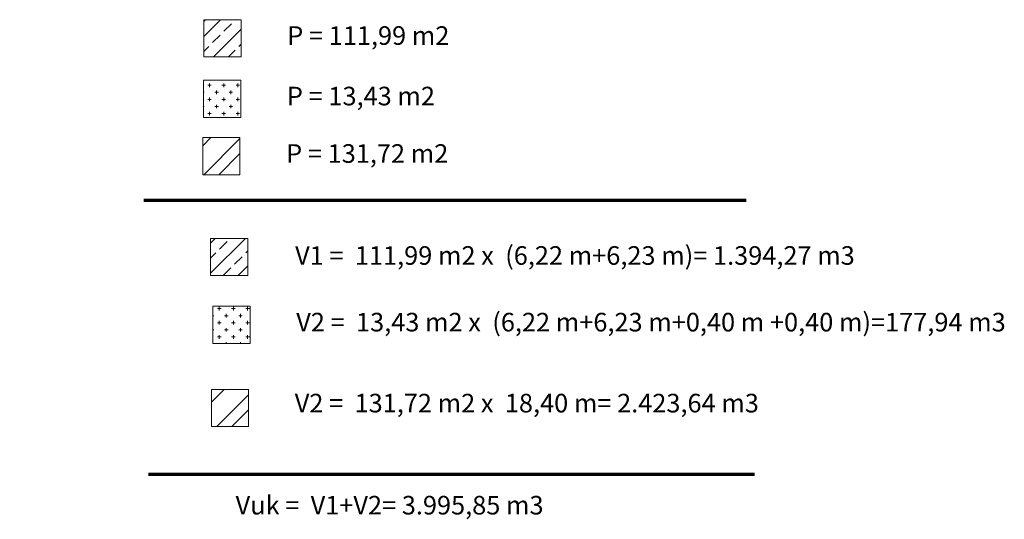
# Model space of a CAD drawing. Units: millimetres. Extents: x 6411529 to 15216570, y -4874339 to 10112844.
# Drawn here: x 6838168 to 6840817, y 4791901 to 4793244 of the extents above; entities that cross this region are included whole.
import ezdxf
from ezdxf.lldxf.tags import DXFTag

# ---------------------------------------------------------------- set-up
doc = ezdxf.new("R2010")
doc.units = ezdxf.units.MM
doc.header["$PDMODE"] = 32
doc.header["$PDSIZE"] = 0.5
for name, color, linetype, lineweight in [('DIM', 247, 'Continuous', 13), ('DIM1', 217, 'Continuous', 30), ('srafura', 7, 'Continuous', 13), ('ZID', 7, 'Continuous', 30), ('zid tanki', 7, 'Continuous', 13), ('ZIDOVI', 7, 'Continuous', 30)]:
    doc.layers.add(name, color=color, linetype=linetype, lineweight=lineweight)
doc.styles.add('ANA', font='constan.ttf')
doc.styles.add('architecture', font='constan.ttf', dxfattribs={"width": 0.9})
tags = doc.linetypes.add('DASHED', pattern=[0.75, 0.5, -0.25]).pattern_tags.tags
tags[6:7] = [DXFTag(74, 4), DXFTag(75, 0), DXFTag(340, '0'), DXFTag(46, 1.0), DXFTag(50, 0.0), DXFTag(44, 0.0), DXFTag(45, 0.0)]
tags[4:5] = [DXFTag(74, 4), DXFTag(75, 0), DXFTag(340, '0'), DXFTag(46, 1.0), DXFTag(50, 0.0), DXFTag(44, 0.0), DXFTag(45, 0.0)]
doc.dimstyles.new('CM100', dxfattribs={"dimscale": 100, "dimtxt": 0.2, "dimasz": 0.15, "dimexe": 0.2, "dimexo": 0.1, "dimgap": 0.06, "dimtad": 1, "dimdec": 0, "dimzin": 12, "dimdsep": 46, "dimtxsty": 'architecture', "dimblk": 'MKT-C', "dimcen": 0.09, "dimse1": 1, "dimse2": 1, "dimclrt": 7, "dimadec": 0, "dimazin": 0, "dimtfac": 0.4, "dimtdec": 0, "dimtix": 1, "dimtmove": 0, "dimatfit": 3, "dimldrblk": 'MKT-C', "dimfxl": 0, "dimtolj": 1, "dimarcsym": 0})

# ---------------------------------------------------------------- blocks, each defined once
blk = doc.blocks.new('MKT-C')
at = {"layer": 'DIM', "color": 14}
for p, q in [((-1, 0), (1, 0)), ((0, -1), (0, 1))]:
    blk.add_line(p, q, dxfattribs=at)
at = {"layer": 'DIM1', "color": 14}
blk.add_line((-0.47, -0.47), (0.47, 0.47), dxfattribs=at)
blk = doc.blocks.new('*D559')
at = {"layer": 'Defpoints', "color": 0, "transparency": 16777216}
for p in [(6837851.3, 4792395.6), (6838530.5, 4792395.6), (6837851.3, 4792275.2)]:
    blk.add_point(p, dxfattribs=at)
at = {"layer": 'zid tanki', "color": 0, "lineweight": -2, "transparency": 16777216}
blk.add_line((6837851.3, 4792290.2), (6837851.3, 4792380.6), dxfattribs=at)
at = {"layer": 'zid tanki', "color": 0, "lineweight": -2, "transparency": 16777216, "xscale": 15, "yscale": 15, "zscale": 15}
for p, rotation in [((6837851.3, 4792395.6), 90), ((6837851.3, 4792275.2), 270)]:
    blk.add_blockref('MKT-C', p, dxfattribs=dict(at, rotation=rotation))
at = {"layer": 'zid tanki', "color": 7, "transparency": 16777216, "insert": (6837835.2, 4792335.4), "char_height": 20, "attachment_point": 5, "rotation": 90, "style": 'architecture'}
blk.add_mtext('\\A1;120', dxfattribs=at)

msp = doc.modelspace()

# ---------------------------------------------------------------- hatches: boundary and pattern name
at = {"layer": 'zid tanki'}
h = msp.add_hatch(dxfattribs=at)
h.set_pattern_fill('ANSI33', color=256, scale=9)
h.set_pattern_definition([(45, (-788.977, -6702.563), (-40.41115254, 40.41115254), []), (45, (-748.566, -6702.563), (-40.41115254, 40.41115254), [28.575, -14.2875])])
h.paths.add_polyline_path([(6838763.835, 4793244.232), (6838663.835, 4793244.232), (6838663.835, 4793144.232), (6838763.835, 4793144.232)])
h = msp.add_hatch(dxfattribs=at)
h.set_pattern_fill('CROSS', color=256, scale=3)
h.set_pattern_definition([(0, (-789.917, -6865.291), (19.05, 19.05), [9.525, -28.575]), (90, (-785.154, -6870.053), (-19.05, 19.05), [9.525, -28.575])])
h.paths.add_polyline_path([(6838762.895, 4793081.504), (6838662.895, 4793081.504), (6838662.895, 4792981.504), (6838762.895, 4792981.504)])
h = msp.add_hatch(dxfattribs=at)
h.set_pattern_fill('ANSI32', color=256, scale=9)
h.set_pattern_definition([(45, (-790.75, -6874.246), (-60.6167288, 60.6167288), []), (45, (-750.34, -6874.246), (-60.6167288, 60.6167288), [])])
h.paths.add_polyline_path([(6838660.949, 4792926.978), (6838760.949, 4792926.978), (6838760.949, 4792826.978), (6838660.949, 4792826.978)])
h = msp.add_hatch(dxfattribs=at)
h.set_pattern_fill('ANSI33', color=256, scale=9)
h.set_pattern_definition([(45, (-790.75, -6874.246), (-40.41115254, 40.41115254), []), (45, (-750.34, -6874.246), (-40.41115254, 40.41115254), [28.575, -14.2875])])
h.paths.add_polyline_path([(6838782.033, 4792656.153), (6838682.033, 4792656.153), (6838682.033, 4792556.153), (6838782.033, 4792556.153)])
h = msp.add_hatch(dxfattribs=at)
h.set_pattern_fill('CROSS', color=256, scale=3)
h.set_pattern_definition([(0, (-630.525, 744.497), (19.05, 19.05), [9.525, -28.575]), (90, (-625.763, 739.735), (-19.05, 19.05), [9.525, -28.575])])
h.paths.add_polyline_path([(6838788.087, 4792473.456), (6838688.087, 4792473.456), (6838688.087, 4792373.456), (6838788.087, 4792373.456)])
h = msp.add_hatch(dxfattribs=at)
h.set_pattern_fill('ANSI32', color=256, scale=9)
h.set_pattern_definition([(45, (-790.75, -7102), (-60.6167288, 60.6167288), []), (45, (-750.34, -7102), (-60.6167288, 60.6167288), [])])
h.paths.add_polyline_path([(6838684.091, 4792249.919), (6838784.091, 4792249.919), (6838784.091, 4792149.919), (6838684.091, 4792149.919)])

# ---------------------------------------------------------------- linework, layer by layer
at = {"layer": 'srafura'}
for points in [[(6838663.835, 4793244.232), (6838763.835, 4793244.232), (6838763.835, 4793144.232), (6838663.835, 4793144.232)], [(6838662.895, 4793081.504), (6838762.895, 4793081.504), (6838762.895, 4792981.504), (6838662.895, 4792981.504)], [(6838682.033, 4792656.153), (6838782.033, 4792656.153), (6838782.033, 4792556.153), (6838682.033, 4792556.153)], [(6838688.087, 4792473.456), (6838788.087, 4792473.456), (6838788.087, 4792373.456), (6838688.087, 4792373.456)], [(6838684.091, 4792249.919), (6838784.091, 4792249.919), (6838784.091, 4792149.919), (6838684.091, 4792149.919)]]:
    msp.add_lwpolyline(points, close=True, dxfattribs=at)
at = {"layer": 'ZID', "lineweight": 70}
for points in [[(6838502.012, 4792758.961), (6840122.548, 4792758.961)], [(6838514.632, 4792022.169), (6840145.136, 4792022.169)]]:
    msp.add_lwpolyline(points, dxfattribs=at)
at = {"layer": 'zid tanki'}
msp.add_lwpolyline([(6838660.949, 4792926.978), (6838760.949, 4792926.978), (6838760.949, 4792826.978), (6838660.949, 4792826.978)], close=True, dxfattribs=at)

# ---------------------------------------------------------------- texts
at = {"layer": 'ZIDOVI', "color": 7, "linetype": 'DASHED', "lineweight": 30, "ltscale": 2, "char_height": 50, "attachment_point": 1, "style": 'ANA'}
for s, insert, width in [('P = 111,99 m2', (6838888.21, 4793226.585), 1094.54308), ('P = 13,43 m2', (6838887.271, 4793063.857), 1094.54308), ('P = 131,72 m2', (6838885.324, 4792909.33), 1094.54308), ('V1 =  111,99 m2 x  (6,22 m+6,23 m)= 1.394,27 m3', (6838909.373, 4792635.063), 1942.55644), ('V2 =  13,43 m2 x  (6,22 m+6,23 m+0,40 m +0,40 m)=177,94 m3', (6838912.462, 4792455.808), 2147.10775), ('V2 =  131,72 m2 x  18,40 m= 2.423,64 m3', (6838908.47, 4792238.006), 1572.27577), ('Vuk =  V1+V2= 3.995,85 m3', (6838749.233, 4791963.484), 1194.45904)]:
    msp.add_mtext(s, dxfattribs=dict(at, insert=insert, width=width))

# ---------------------------------------------------------------- dimensions: what is measured, and where the dimension line sits
at = {"layer": 'zid tanki'}
dim = msp.add_linear_dim(base=(6837851.344, 4792395.638), p1=(6837851.344, 4792275.204), p2=(6838530.49, 4792395.638), angle=90, dimstyle='CM100', override={"dimfxl": 0.2}, dxfattribs=at)
dim.commit()
dim.dimension.update_dxf_attribs({"geometry": '*D559', "text_midpoint": (6837835.161, 4792335.421)})

doc.saveas('drawing.dxf')
